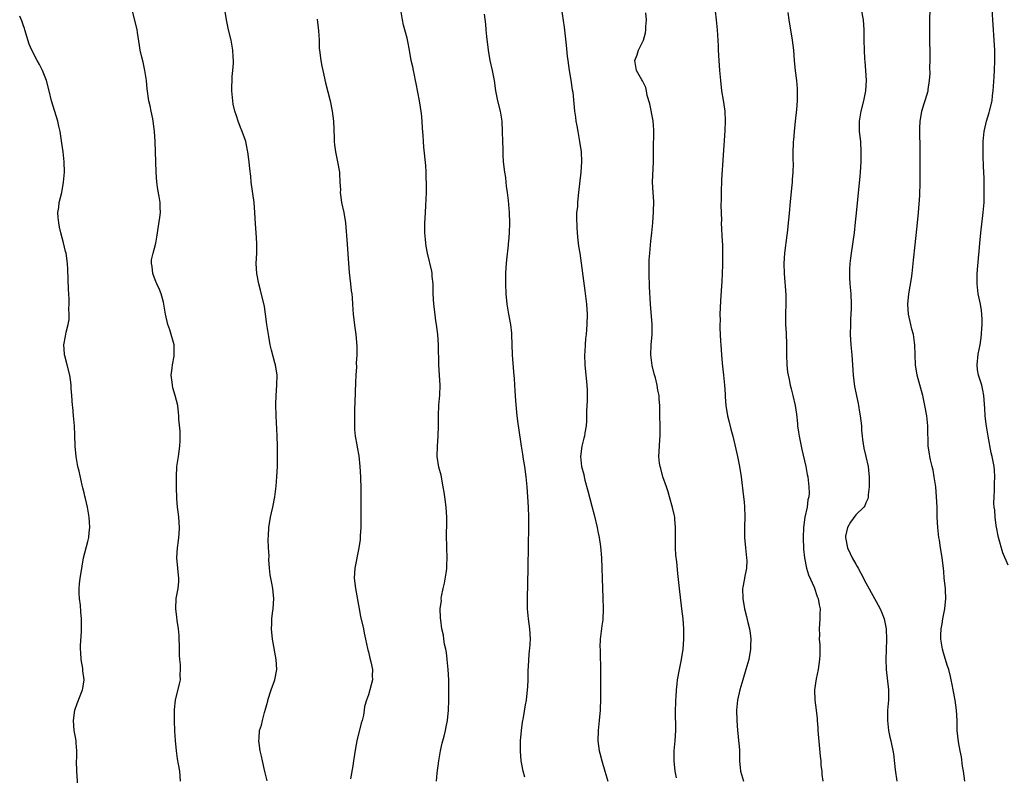
# Model space of a CAD drawing. Units: inches. Extents: x 2619000 to 2622000, y 1473000 to 1476000.
# Drawn here: x 2619416 to 2619610, y 1473820 to 1473969 of the extents above; entities that cross this region are included whole.
import ezdxf

# ---------------------------------------------------------------- set-up
doc = ezdxf.new("R2010")
doc.units = ezdxf.units.IN
doc.header["$MEASUREMENT"] = 0
doc.layers.add('LD26191473_10ft', color=254, linetype='Continuous')

msp = doc.modelspace()

# ---------------------------------------------------------------- linework, layer by layer
at = {"layer": 'LD26191473_10ft'}
for points, elevation in [([(2619448.02, 1473819), (2619447.86, 1473821), (2619447.63, 1473822.37), (2619447.43, 1473823.43), (2619447.22, 1473825), (2619447.02, 1473827.02), (2619446.89, 1473828.89), (2619446.82, 1473831), (2619446.84, 1473833.16), (2619447.02, 1473834.98), (2619447.81, 1473838.19), (2619447.98, 1473839), (2619447.94, 1473839.94), (2619448.03, 1473841), (2619448.03, 1473841.97), (2619447.9, 1473843), (2619447.82, 1473843.82), (2619447.82, 1473845), (2619447.73, 1473847.73), (2619447.6, 1473849), (2619447.34, 1473850.66), (2619447.31, 1473851.31), (2619447.08, 1473853), (2619447.16, 1473855), (2619447.51, 1473857), (2619447.66, 1473858.34), (2619447.67, 1473859), (2619447.6, 1473859.6), (2619447.5, 1473861), (2619447.31, 1473863), (2619447.4, 1473865), (2619447.58, 1473866.42), (2619447.68, 1473867), (2619447.76, 1473867.76), (2619447.83, 1473869), (2619447.69, 1473871), (2619447.61, 1473871.61), (2619447.44, 1473873), (2619447.31, 1473874.69), (2619447.23, 1473877), (2619447.19, 1473879), (2619447.31, 1473881), (2619447.61, 1473883), (2619447.89, 1473885), (2619447.91, 1473886.09), (2619447.96, 1473887), (2619447.94, 1473887.94), (2619447.7, 1473890.3), (2619447.67, 1473891), (2619447.62, 1473891.62), (2619447.46, 1473893), (2619446.97, 1473895), (2619446.52, 1473896.52), (2619446.43, 1473897), (2619446.36, 1473897.64), (2619446.17, 1473899), (2619446.34, 1473900.34), (2619446.41, 1473901), (2619446.74, 1473902.74), (2619446.77, 1473903), (2619446.75, 1473904.75), (2619446.72, 1473905), (2619446.59, 1473905.41), (2619446.18, 1473907), (2619445.91, 1473907.91), (2619445.51, 1473909), (2619445.07, 1473911), (2619444.74, 1473913), (2619444.62, 1473913.38), (2619444.19, 1473915), (2619443.84, 1473915.84), (2619443.31, 1473917), (2619443, 1473917.77), (2619442.55, 1473919), (2619442.4, 1473920.4), (2619442.26, 1473921), (2619442.32, 1473921.68), (2619442.61, 1473923), (2619443.17, 1473925), (2619443.43, 1473926.57), (2619443.51, 1473927.51), (2619443.95, 1473930.05), (2619444.04, 1473931), (2619444.01, 1473932.01), (2619444.01, 1473933), (2619443.8, 1473934.2), (2619443.53, 1473935.53), (2619443.31, 1473937), (2619443.21, 1473939), (2619443.17, 1473941), (2619443.01, 1473945), (2619442.88, 1473947), (2619442.63, 1473949), (2619442.53, 1473949.47), (2619442.24, 1473951), (2619442.02, 1473952.02), (2619441.78, 1473953), (2619441.42, 1473955.42), (2619441.28, 1473957), (2619440.99, 1473959), (2619440.64, 1473960.64), (2619440.39, 1473961.61), (2619440.07, 1473963), (2619439.91, 1473963.91), (2619439.55, 1473966.46), (2619439.45, 1473967), (2619438.5, 1473971)], 8900), ([(2619465.07, 1473819.07), (2619464.69, 1473820.69), (2619464.45, 1473821.55), (2619464.13, 1473823), (2619463.98, 1473823.98), (2619463.71, 1473825), (2619463.47, 1473826.53), (2619463.45, 1473827), (2619463.5, 1473827.5), (2619463.59, 1473829), (2619463.92, 1473830.08), (2619464.12, 1473831), (2619464.52, 1473832.52), (2619464.76, 1473833.24), (2619465, 1473834.15), (2619465.19, 1473834.81), (2619465.23, 1473835), (2619465.88, 1473837), (2619466.57, 1473839), (2619466.97, 1473841), (2619466.87, 1473843), (2619466.15, 1473847), (2619465.93, 1473849), (2619465.97, 1473850.03), (2619465.98, 1473851), (2619466.11, 1473852.11), (2619466.23, 1473853), (2619466.38, 1473855), (2619466.23, 1473856.23), (2619466.17, 1473857), (2619465.98, 1473858.02), (2619465.76, 1473859), (2619465.67, 1473859.67), (2619465.5, 1473861), (2619465.41, 1473862.59), (2619465.43, 1473863.43), (2619465.35, 1473865), (2619465.29, 1473866.71), (2619465.34, 1473867.34), (2619465.41, 1473869), (2619465.71, 1473871), (2619465.9, 1473871.9), (2619466.16, 1473873), (2619466.56, 1473875), (2619466.84, 1473877.16), (2619466.98, 1473879), (2619467.08, 1473881), (2619467.11, 1473882.89), (2619467.1, 1473885), (2619467.04, 1473887.04), (2619466.87, 1473891), (2619466.79, 1473893.21), (2619466.81, 1473895), (2619466.97, 1473897), (2619467.01, 1473899), (2619466.68, 1473901), (2619466.59, 1473901.41), (2619465.92, 1473903.92), (2619465.69, 1473905), (2619465.37, 1473906.63), (2619465, 1473909), (2619464.75, 1473911), (2619464.53, 1473912.53), (2619463.75, 1473915.75), (2619463.4, 1473917), (2619463.01, 1473919), (2619462.92, 1473921), (2619463.01, 1473922.99), (2619463.04, 1473925), (2619462.93, 1473927), (2619462.8, 1473928.8), (2619462.67, 1473931), (2619462.48, 1473933), (2619461.93, 1473937), (2619461.84, 1473938.16), (2619461.65, 1473939.65), (2619461.54, 1473941), (2619461.46, 1473941.46), (2619461.28, 1473943), (2619461.22, 1473943.22), (2619460.86, 1473945), (2619460.8, 1473945.2), (2619460.16, 1473947), (2619459.8, 1473947.8), (2619459.36, 1473949), (2619459, 1473950.05), (2619458.7, 1473951), (2619458.39, 1473952.39), (2619458.28, 1473953), (2619458.1, 1473955), (2619458.17, 1473957.83), (2619458.31, 1473959), (2619458.43, 1473960.43), (2619458.41, 1473961), (2619458.34, 1473961.66), (2619458.3, 1473963), (2619457.95, 1473965), (2619457.48, 1473967), (2619457.04, 1473969), (2619456.73, 1473971)], 8910), ([(2619523, 1473971.5), (2619523.53, 1473967.53), (2619523.96, 1473963.96), (2619524.16, 1473961.84), (2619524.26, 1473961), (2619524.55, 1473959), (2619524.89, 1473957.11), (2619525.17, 1473955.17), (2619525.26, 1473954.74), (2619525.62, 1473951), (2619525.8, 1473949.8), (2619525.89, 1473949), (2619526.07, 1473948.07), (2619526.24, 1473947), (2619526.61, 1473945), (2619526.91, 1473943), (2619527, 1473941), (2619526.87, 1473939), (2619526.41, 1473935), (2619526.35, 1473934.35), (2619526.16, 1473933), (2619526.16, 1473932.16), (2619526.01, 1473931), (2619525.97, 1473930.03), (2619526.06, 1473928.06), (2619526.18, 1473926.18), (2619526.35, 1473925), (2619526.39, 1473924.39), (2619526.63, 1473923), (2619527.63, 1473915.63), (2619527.94, 1473913), (2619528.01, 1473912.01), (2619528.07, 1473911), (2619528.03, 1473909), (2619527.87, 1473907), (2619527.79, 1473906.21), (2619527.69, 1473905), (2619527.63, 1473903.63), (2619527.58, 1473903), (2619527.62, 1473901), (2619528.04, 1473897), (2619528.06, 1473896.06), (2619528.11, 1473895), (2619528.09, 1473893.91), (2619527.98, 1473891.98), (2619527.97, 1473891), (2619527.98, 1473890.02), (2619527.9, 1473889), (2619527.66, 1473887.66), (2619527.58, 1473887), (2619527.44, 1473886.56), (2619527.01, 1473885), (2619526.8, 1473883), (2619527, 1473881), (2619527.41, 1473879.41), (2619527.49, 1473879), (2619527.66, 1473878.34), (2619528.24, 1473876.24), (2619529, 1473873.18), (2619529.46, 1473871.46), (2619530.04, 1473869), (2619530.18, 1473868.18), (2619530.44, 1473867), (2619530.72, 1473865.28), (2619530.94, 1473863), (2619531.01, 1473861), (2619531.04, 1473859.04), (2619531.1, 1473857), (2619531.18, 1473855.18), (2619531.26, 1473853), (2619531.18, 1473850.82), (2619531, 1473849.61), (2619530.67, 1473847), (2619530.61, 1473845.39), (2619530.62, 1473845), (2619530.65, 1473844.65), (2619530.72, 1473840.72), (2619530.7, 1473836.7), (2619530.71, 1473835), (2619530.67, 1473833.33), (2619530.66, 1473833), (2619530.48, 1473831), (2619530.24, 1473829), (2619530.19, 1473827), (2619530.46, 1473825), (2619530.56, 1473824.56), (2619530.97, 1473823), (2619531.57, 1473821), (2619532.15, 1473819)], 8950), ([(2619582.08, 1473971), (2619582.43, 1473969), (2619582.57, 1473967), (2619582.59, 1473965), (2619582.64, 1473963), (2619582.73, 1473961.27), (2619582.79, 1473960.79), (2619582.92, 1473959), (2619583.02, 1473957), (2619582.9, 1473955), (2619582.5, 1473953), (2619581.96, 1473951), (2619581.63, 1473949), (2619581.69, 1473947), (2619581.91, 1473945), (2619582.02, 1473943), (2619581.99, 1473941), (2619581.87, 1473939), (2619581.8, 1473938.2), (2619581.09, 1473930.91), (2619580.9, 1473929.1), (2619580.65, 1473927), (2619580.06, 1473923), (2619579.94, 1473922.06), (2619579.83, 1473921), (2619579.78, 1473919.78), (2619579.74, 1473919), (2619579.76, 1473918.24), (2619579.82, 1473917), (2619579.99, 1473915), (2619580.07, 1473913), (2619580.06, 1473912.06), (2619579.96, 1473910.04), (2619579.93, 1473909), (2619579.9, 1473907), (2619580.02, 1473905), (2619580.23, 1473903), (2619580.37, 1473901), (2619580.49, 1473899), (2619580.77, 1473896.77), (2619581.44, 1473893.44), (2619581.55, 1473893), (2619581.73, 1473891.73), (2619581.87, 1473891), (2619582.01, 1473889.99), (2619582.1, 1473889), (2619582.15, 1473888.15), (2619582.28, 1473887), (2619582.34, 1473886.34), (2619582.61, 1473884.61), (2619582.99, 1473883), (2619583.41, 1473881), (2619583.57, 1473879.57), (2619583.61, 1473879), (2619583.6, 1473878.4), (2619583.62, 1473877), (2619583.44, 1473875.44), (2619583.41, 1473875), (2619583.35, 1473874.65), (2619583, 1473873.86), (2619582.76, 1473873.24), (2619582.58, 1473873), (2619581, 1473871.47), (2619579.94, 1473870.06), (2619579.36, 1473869), (2619579, 1473867.26), (2619578.96, 1473867), (2619579.36, 1473865), (2619579.9, 1473863.9), (2619580.3, 1473863), (2619581, 1473861.77), (2619581.3, 1473861.3), (2619581.44, 1473861), (2619582.01, 1473860.01), (2619583, 1473858.07), (2619584.71, 1473855), (2619585, 1473854.43), (2619585.79, 1473853), (2619586.15, 1473852.15), (2619586.6, 1473851), (2619587.01, 1473849), (2619587.06, 1473846.94), (2619586.95, 1473844.95), (2619586.91, 1473843), (2619586.99, 1473840.99), (2619587.43, 1473837), (2619587.43, 1473835), (2619587.27, 1473833), (2619587.24, 1473831), (2619587.47, 1473829), (2619587.7, 1473827.7), (2619587.88, 1473827), (2619588.4, 1473824.4), (2619588.76, 1473821.25), (2619589.11, 1473819)], 8990), ([(2619602.46, 1473819), (2619602.2, 1473821), (2619602.03, 1473821.97), (2619601.8, 1473823.8), (2619601.54, 1473825), (2619601.21, 1473826.79), (2619600.98, 1473829), (2619600.93, 1473831), (2619600.84, 1473833), (2619600.57, 1473835), (2619600.18, 1473837), (2619599.96, 1473838.04), (2619599.77, 1473839), (2619599.67, 1473839.67), (2619599.3, 1473841), (2619599, 1473841.88), (2619598.28, 1473844.28), (2619598.05, 1473845), (2619597.74, 1473847), (2619597.76, 1473847.76), (2619597.82, 1473849), (2619597.99, 1473850.01), (2619598.13, 1473851), (2619598.53, 1473853), (2619598.75, 1473855), (2619598.66, 1473856.66), (2619598.66, 1473857), (2619598.42, 1473859), (2619598.33, 1473860.33), (2619598.24, 1473861), (2619598.03, 1473863), (2619597.85, 1473863.85), (2619597.71, 1473865), (2619597.48, 1473866.52), (2619597.38, 1473867), (2619597.16, 1473869), (2619597.05, 1473871), (2619597.01, 1473873), (2619596.92, 1473875), (2619596.74, 1473877), (2619596.46, 1473879), (2619596.25, 1473880.25), (2619596.06, 1473881), (2619595.69, 1473882.31), (2619595.57, 1473883), (2619595.51, 1473883.51), (2619595.23, 1473885), (2619595.23, 1473886.77), (2619595.2, 1473887.2), (2619595.19, 1473889), (2619594.96, 1473891), (2619594.59, 1473893), (2619594.17, 1473895), (2619593.93, 1473895.93), (2619593.09, 1473899), (2619592.74, 1473901), (2619592.66, 1473903), (2619592.63, 1473905), (2619592.59, 1473905.41), (2619592.35, 1473907), (2619592.04, 1473908.04), (2619591.85, 1473909), (2619591.39, 1473911), (2619591.23, 1473913), (2619591.44, 1473915), (2619591.95, 1473918.05), (2619592.07, 1473919), (2619592.38, 1473921.62), (2619592.69, 1473924.69), (2619593.17, 1473929), (2619593.34, 1473931), (2619593.59, 1473934.41), (2619593.68, 1473937), (2619593.69, 1473938.3), (2619593.65, 1473943.65), (2619593.6, 1473947), (2619593.64, 1473947.64), (2619593.69, 1473949), (2619593.85, 1473950.15), (2619594.03, 1473951), (2619594.48, 1473952.48), (2619594.7, 1473953.3), (2619595.22, 1473955), (2619595.24, 1473955.24), (2619595.53, 1473957), (2619595.62, 1473958.38), (2619595.61, 1473959.61), (2619595.62, 1473961), (2619595.55, 1473966.45), (2619595.59, 1473969), (2619595.67, 1473971)], 9000), ([(2619611, 1473861.54), (2619609.97, 1473863.97), (2619609.1, 1473867), (2619608.63, 1473869.37), (2619608.44, 1473871), (2619608.38, 1473872.39), (2619608.28, 1473873), (2619608.21, 1473873.79), (2619608.25, 1473875), (2619608.34, 1473876.34), (2619608.33, 1473877.67), (2619608.39, 1473879), (2619608.3, 1473880.3), (2619608.23, 1473881), (2619607.85, 1473883), (2619607.67, 1473883.67), (2619607.07, 1473887), (2619606.68, 1473889.32), (2619606.47, 1473891), (2619606.4, 1473892.4), (2619606.22, 1473895), (2619606.03, 1473896.03), (2619605.8, 1473897), (2619605.15, 1473899), (2619605, 1473900.05), (2619604.89, 1473901), (2619605.13, 1473903.13), (2619605.47, 1473905), (2619605.67, 1473906.33), (2619605.88, 1473909), (2619605.88, 1473909.88), (2619605.84, 1473911), (2619605.74, 1473911.74), (2619605.53, 1473913), (2619605.12, 1473915), (2619604.88, 1473917), (2619604.88, 1473917.12), (2619604.92, 1473919), (2619605.25, 1473922.75), (2619605.32, 1473923.32), (2619605.44, 1473925), (2619605.63, 1473927), (2619606.09, 1473931), (2619606.25, 1473933), (2619606.3, 1473935), (2619606.26, 1473937.74), (2619606.15, 1473940.15), (2619606.11, 1473942.11), (2619606.11, 1473945), (2619606.29, 1473947), (2619606.75, 1473949), (2619607.26, 1473950.74), (2619607.35, 1473951), (2619607.83, 1473953), (2619607.95, 1473954.05), (2619608.08, 1473955), (2619608.26, 1473957.74), (2619608.33, 1473959), (2619608.4, 1473961), (2619608.4, 1473961.61), (2619608.38, 1473963), (2619608.27, 1473965), (2619607.83, 1473971)], 9010), ([(2619427.84, 1473817), (2619427.59, 1473821), (2619427.55, 1473823), (2619427.57, 1473823.57), (2619427.57, 1473825), (2619427.44, 1473826.56), (2619427.42, 1473827), (2619427.38, 1473827.38), (2619427.08, 1473829), (2619426.9, 1473831), (2619427.2, 1473833), (2619427.67, 1473834.33), (2619428.69, 1473837), (2619428.75, 1473837.25), (2619429.01, 1473839), (2619428.76, 1473840.76), (2619428.77, 1473841), (2619428.75, 1473841.25), (2619428.42, 1473843), (2619428.35, 1473844.35), (2619428.32, 1473845), (2619428.32, 1473845.68), (2619428.51, 1473848.51), (2619428.49, 1473849.51), (2619428.5, 1473851), (2619428.36, 1473852.36), (2619428.31, 1473853.69), (2619428.1, 1473855), (2619428.04, 1473856.04), (2619428.05, 1473857), (2619428.13, 1473857.87), (2619428.27, 1473859), (2619428.51, 1473860.51), (2619428.61, 1473861.39), (2619428.9, 1473863), (2619429.76, 1473866.24), (2619429.93, 1473867), (2619430.02, 1473868.02), (2619430.15, 1473869), (2619430.06, 1473870.06), (2619430.02, 1473871), (2619429.68, 1473873), (2619429.27, 1473874.73), (2619429.18, 1473875.18), (2619429, 1473875.85), (2619428.79, 1473876.79), (2619428.64, 1473877.36), (2619428.06, 1473880.06), (2619427.81, 1473881), (2619427.44, 1473883), (2619427.26, 1473885), (2619427.19, 1473887.19), (2619427.1, 1473889), (2619426.93, 1473891), (2619426.77, 1473892.77), (2619426.73, 1473893), (2619426.58, 1473895), (2619426.44, 1473896.44), (2619426.45, 1473897), (2619426.41, 1473897.59), (2619426.18, 1473899), (2619425.7, 1473901), (2619425.21, 1473902.79), (2619425.16, 1473903), (2619425.17, 1473903.17), (2619425, 1473905), (2619425.33, 1473906.67), (2619425.48, 1473907.48), (2619425.89, 1473909), (2619426.07, 1473909.93), (2619426.1, 1473911), (2619426.03, 1473912.03), (2619426.08, 1473913), (2619426.06, 1473913.94), (2619425.98, 1473915), (2619425.93, 1473915.93), (2619425.8, 1473919.8), (2619425.72, 1473921), (2619425.45, 1473923), (2619425.36, 1473923.36), (2619424.97, 1473925.03), (2619424.44, 1473927), (2619424.17, 1473928.17), (2619424.03, 1473929), (2619423.92, 1473930.08), (2619423.87, 1473931), (2619424.04, 1473932.04), (2619424.12, 1473933), (2619424.27, 1473933.73), (2619424.6, 1473935), (2619424.98, 1473937), (2619425.15, 1473939), (2619425.11, 1473941), (2619424.9, 1473943), (2619424.66, 1473944.66), (2619424.27, 1473947), (2619424.04, 1473948.05), (2619423.82, 1473949), (2619422.61, 1473953), (2619422.12, 1473955), (2619421.6, 1473957), (2619420.84, 1473959), (2619420.21, 1473960.21), (2619419.77, 1473961), (2619418.73, 1473963), (2619418.21, 1473964.21), (2619417.32, 1473967), (2619417.26, 1473967.26), (2619417, 1473967.97), (2619416.76, 1473968.76), (2619416.33, 1473969.67)], 8890), ([(2619474.9, 1473969.1), (2619475.18, 1473966.82), (2619475.29, 1473965), (2619475.34, 1473963.34), (2619475.37, 1473963), (2619475.61, 1473961), (2619475.86, 1473959.86), (2619476.01, 1473959), (2619476.55, 1473956.55), (2619477.46, 1473953), (2619477.89, 1473951), (2619478.03, 1473950.03), (2619478.14, 1473949), (2619478.27, 1473945.73), (2619478.28, 1473945), (2619478.35, 1473944.35), (2619478.53, 1473943), (2619478.95, 1473941), (2619479.32, 1473939), (2619479.31, 1473938.69), (2619479.41, 1473937), (2619479.48, 1473935.48), (2619479.45, 1473935), (2619479.5, 1473934.5), (2619479.73, 1473933), (2619480.18, 1473931), (2619480.49, 1473929), (2619480.82, 1473924.82), (2619481.07, 1473921), (2619481.23, 1473919.23), (2619481.51, 1473917), (2619481.63, 1473915.63), (2619481.72, 1473915), (2619481.78, 1473914.22), (2619481.85, 1473913), (2619481.94, 1473911.94), (2619482, 1473911), (2619482.13, 1473909.87), (2619482.36, 1473908.36), (2619482.53, 1473907), (2619482.71, 1473904.72), (2619482.72, 1473903), (2619482.62, 1473901.38), (2619482.63, 1473900.63), (2619482.51, 1473899), (2619482.44, 1473897.56), (2619482.35, 1473893.65), (2619482.28, 1473892.28), (2619482.26, 1473891), (2619482.29, 1473889.71), (2619482.26, 1473889), (2619482.29, 1473888.29), (2619482.43, 1473887), (2619482.73, 1473885.26), (2619482.8, 1473884.8), (2619483.11, 1473883.11), (2619483.33, 1473881), (2619483.45, 1473879), (2619483.47, 1473878.53), (2619483.5, 1473877), (2619483.51, 1473873), (2619483.53, 1473870.47), (2619483.49, 1473869), (2619483.38, 1473867.38), (2619483.36, 1473866.64), (2619483.13, 1473865), (2619482.36, 1473861), (2619482.23, 1473859), (2619482.44, 1473857), (2619483.18, 1473853), (2619483.48, 1473851.48), (2619484.04, 1473849), (2619484.18, 1473848.18), (2619484.45, 1473847), (2619484.84, 1473845.16), (2619484.88, 1473844.88), (2619485, 1473844.48), (2619485.28, 1473843.28), (2619485.48, 1473842.52), (2619485.8, 1473841), (2619485.77, 1473839.77), (2619485.81, 1473839), (2619485.29, 1473837), (2619485, 1473836.04), (2619484.62, 1473835), (2619484.25, 1473833.75), (2619484.19, 1473833), (2619484.04, 1473832.04), (2619483.75, 1473831), (2619483.55, 1473830.45), (2619482.76, 1473827), (2619482.48, 1473825.52), (2619482.27, 1473824.27), (2619482.07, 1473823), (2619481.97, 1473822.03), (2619481.47, 1473819.47)], 8920), ([(2619498.41, 1473819), (2619498.58, 1473820.58), (2619498.88, 1473823), (2619499.2, 1473825), (2619499.51, 1473826.49), (2619499.91, 1473827.91), (2619500.17, 1473829), (2619500.29, 1473829.71), (2619500.58, 1473831), (2619500.79, 1473833), (2619500.87, 1473835), (2619500.87, 1473837), (2619500.83, 1473839), (2619500.73, 1473841), (2619500.53, 1473843), (2619500.36, 1473844.36), (2619500.23, 1473845), (2619500, 1473846), (2619499.88, 1473847), (2619499.81, 1473847.81), (2619499.5, 1473849), (2619499.25, 1473850.75), (2619499.2, 1473851.2), (2619499.17, 1473853), (2619499.38, 1473854.62), (2619499.37, 1473855), (2619499.41, 1473855.41), (2619499.74, 1473857), (2619499.98, 1473858.02), (2619500.38, 1473860.38), (2619500.46, 1473861), (2619500.46, 1473861.54), (2619500.54, 1473863), (2619500.44, 1473865), (2619500.44, 1473865.56), (2619500.39, 1473867), (2619500.41, 1473868.41), (2619500.44, 1473869), (2619500.45, 1473871), (2619500.33, 1473873), (2619500.08, 1473875), (2619499.92, 1473875.92), (2619499.76, 1473877), (2619499.31, 1473879.31), (2619498.89, 1473880.89), (2619498.57, 1473883), (2619498.6, 1473885), (2619498.76, 1473887), (2619498.83, 1473889), (2619498.84, 1473891), (2619498.91, 1473893.09), (2619499.07, 1473895.07), (2619499.15, 1473897), (2619499.03, 1473899), (2619498.87, 1473901), (2619498.83, 1473905), (2619498.65, 1473907), (2619498.4, 1473909), (2619498.29, 1473909.71), (2619498.02, 1473912.02), (2619497.87, 1473913), (2619497.74, 1473915), (2619497.75, 1473915.75), (2619497.73, 1473917), (2619497.59, 1473918.41), (2619497.56, 1473919), (2619497.48, 1473919.48), (2619496.66, 1473923), (2619496.4, 1473924.4), (2619496.32, 1473925), (2619496.28, 1473925.72), (2619496.14, 1473927), (2619496.13, 1473929), (2619496.16, 1473929.84), (2619496.33, 1473932.33), (2619496.36, 1473933.64), (2619496.42, 1473935), (2619496.45, 1473936.45), (2619496.44, 1473937), (2619496.41, 1473937.59), (2619496.39, 1473939), (2619496.3, 1473940.3), (2619495.91, 1473943.91), (2619495.83, 1473945), (2619495.79, 1473946.21), (2619495.67, 1473947.67), (2619495.62, 1473949), (2619495.47, 1473950.53), (2619495.1, 1473953), (2619494.44, 1473956.44), (2619494.3, 1473957), (2619494.1, 1473958.1), (2619493.87, 1473959), (2619493.75, 1473959.75), (2619493.46, 1473961), (2619493.11, 1473963), (2619492.74, 1473964.74), (2619492.61, 1473965.39), (2619492.18, 1473967), (2619491.92, 1473967.92), (2619491.71, 1473969), (2619491.47, 1473970.53)], 8930), ([(2619515.8, 1473819.8), (2619515.49, 1473821), (2619515.11, 1473823), (2619514.96, 1473824.96), (2619514.98, 1473827), (2619515.15, 1473829), (2619515.36, 1473830.64), (2619515.55, 1473831.55), (2619515.95, 1473834.05), (2619516.13, 1473835), (2619516.36, 1473837), (2619516.4, 1473837.6), (2619516.45, 1473839), (2619516.49, 1473841), (2619516.53, 1473841.47), (2619516.59, 1473843), (2619516.76, 1473844.76), (2619516.81, 1473845.18), (2619516.91, 1473847), (2619516.78, 1473849), (2619516.51, 1473851), (2619516.36, 1473853), (2619516.36, 1473855), (2619516.5, 1473861), (2619516.57, 1473865.43), (2619516.61, 1473869), (2619516.59, 1473871), (2619516.52, 1473873), (2619516.41, 1473875), (2619516.25, 1473877), (2619516.05, 1473879), (2619515.79, 1473881), (2619515.54, 1473882.46), (2619515.42, 1473883.42), (2619515.15, 1473885), (2619514.61, 1473888.61), (2619514.52, 1473889.48), (2619514.32, 1473891), (2619514.07, 1473893.93), (2619513.94, 1473895.94), (2619513.75, 1473898.25), (2619513.62, 1473899.62), (2619513.4, 1473903), (2619513.26, 1473907), (2619513.24, 1473907.24), (2619513.04, 1473909), (2619512.66, 1473911), (2619512.31, 1473913), (2619512.11, 1473915), (2619512.06, 1473917), (2619512.08, 1473919), (2619512.16, 1473920.16), (2619512.2, 1473921), (2619512.26, 1473921.74), (2619512.6, 1473924.6), (2619512.63, 1473925), (2619512.65, 1473925.35), (2619512.78, 1473927), (2619512.86, 1473929), (2619512.81, 1473931), (2619512.58, 1473933.42), (2619512.39, 1473935), (2619512.19, 1473936.19), (2619512.15, 1473937), (2619512.05, 1473937.95), (2619511.87, 1473939), (2619511.64, 1473941), (2619511.53, 1473942.47), (2619511.52, 1473943.52), (2619511.46, 1473945), (2619511.43, 1473947), (2619511.33, 1473949), (2619511.01, 1473951), (2619510.53, 1473953), (2619510.12, 1473955), (2619509.81, 1473957), (2619509.42, 1473959), (2619508.98, 1473960.98), (2619508.64, 1473963), (2619508.31, 1473965.69), (2619508.2, 1473967), (2619508.13, 1473968.13), (2619507.9, 1473970.1)], 8940), ([(2619545.68, 1473819.68), (2619545.44, 1473821), (2619545.23, 1473823), (2619545.25, 1473825), (2619545.42, 1473827), (2619545.55, 1473829), (2619545.52, 1473833), (2619545.55, 1473834.45), (2619545.57, 1473835), (2619545.63, 1473835.63), (2619545.69, 1473837), (2619545.79, 1473838.21), (2619545.9, 1473839), (2619546.27, 1473841), (2619546.69, 1473843), (2619546.97, 1473845), (2619547.1, 1473847), (2619547.1, 1473849), (2619546.98, 1473851), (2619546.76, 1473853), (2619546.26, 1473857), (2619545.92, 1473859.92), (2619545.76, 1473862.24), (2619545.56, 1473863.56), (2619545.48, 1473865), (2619545.46, 1473867), (2619545.48, 1473867.48), (2619545.49, 1473869), (2619545.34, 1473870.66), (2619545.34, 1473871), (2619545.31, 1473871.31), (2619544.93, 1473872.93), (2619544.3, 1473875), (2619544.03, 1473876.03), (2619543.69, 1473877), (2619543.02, 1473878.98), (2619542.61, 1473880.61), (2619542.45, 1473881), (2619542.31, 1473881.69), (2619542.19, 1473883), (2619542.34, 1473885), (2619542.4, 1473886.4), (2619542.49, 1473887), (2619542.46, 1473888.46), (2619542.48, 1473889), (2619542.42, 1473891), (2619542.39, 1473893), (2619542.27, 1473894.27), (2619542.25, 1473895), (2619542.01, 1473896.01), (2619541.89, 1473897), (2619541.54, 1473898.46), (2619541.28, 1473899.28), (2619540.9, 1473900.9), (2619540.64, 1473903), (2619540.7, 1473905), (2619540.89, 1473907), (2619540.9, 1473909), (2619540.56, 1473913), (2619540.39, 1473916.38), (2619540.32, 1473919), (2619540.33, 1473920.33), (2619540.31, 1473921), (2619540.32, 1473921.68), (2619540.41, 1473923), (2619540.58, 1473924.58), (2619540.64, 1473925.36), (2619540.85, 1473927), (2619541.05, 1473929), (2619541.18, 1473931.18), (2619541.2, 1473933.2), (2619541.07, 1473935), (2619540.98, 1473937), (2619541.17, 1473941), (2619541.16, 1473941.16), (2619541.17, 1473943.17), (2619541.23, 1473947.23), (2619541.06, 1473949.06), (2619540.42, 1473952.42), (2619539.94, 1473954.06), (2619539.76, 1473955), (2619539.62, 1473955.62), (2619538.97, 1473956.97), (2619538.84, 1473957.16), (2619537.81, 1473959), (2619537.48, 1473961), (2619537.94, 1473962.06), (2619538.21, 1473963), (2619539, 1473964.59), (2619539.16, 1473965), (2619539.59, 1473966.41), (2619539.67, 1473967), (2619539.66, 1473967.66), (2619539.76, 1473969), (2619539.62, 1473970.39)], 8960), ([(2619553.29, 1473970.71), (2619553.48, 1473969), (2619553.67, 1473967), (2619553.86, 1473963.86), (2619553.89, 1473963), (2619554, 1473961), (2619554.15, 1473959), (2619554.33, 1473957), (2619554.57, 1473955), (2619554.87, 1473953.13), (2619555.19, 1473951), (2619555.27, 1473949), (2619555.19, 1473947.19), (2619554.55, 1473937.45), (2619554.48, 1473935), (2619554.49, 1473933.51), (2619554.45, 1473932.45), (2619554.53, 1473929.47), (2619554.51, 1473929), (2619554.68, 1473925.32), (2619554.72, 1473924.72), (2619554.75, 1473923), (2619554.72, 1473920.72), (2619554.67, 1473919), (2619554.59, 1473917.41), (2619554.56, 1473916.56), (2619554.35, 1473913.65), (2619554.28, 1473912.28), (2619554.24, 1473911), (2619554.26, 1473909.74), (2619554.24, 1473909), (2619554.23, 1473908.23), (2619554.29, 1473907), (2619554.37, 1473905.63), (2619554.39, 1473905), (2619554.52, 1473903), (2619554.66, 1473901.34), (2619554.94, 1473899), (2619555.14, 1473897), (2619555.24, 1473895.24), (2619555.25, 1473894.75), (2619555.39, 1473893), (2619555.75, 1473891), (2619556.02, 1473889.98), (2619556.39, 1473888.39), (2619556.76, 1473887), (2619557.59, 1473883.59), (2619557.72, 1473883), (2619558.12, 1473881), (2619558.42, 1473879), (2619558.9, 1473875), (2619559, 1473874.03), (2619559.1, 1473873), (2619559.16, 1473871.16), (2619559.06, 1473869), (2619559.07, 1473867), (2619559.29, 1473865), (2619559.49, 1473863), (2619559.52, 1473862.48), (2619559.44, 1473861), (2619559.08, 1473859.08), (2619559.07, 1473858.93), (2619559, 1473858.6), (2619558.78, 1473857.22), (2619558.71, 1473857), (2619558.73, 1473855), (2619559.11, 1473853), (2619559.49, 1473851.49), (2619559.75, 1473850.25), (2619560.05, 1473849), (2619560.19, 1473848.19), (2619560.32, 1473847), (2619560.28, 1473845.72), (2619560.27, 1473845), (2619559.91, 1473843), (2619559.34, 1473841), (2619558.73, 1473839), (2619558.14, 1473837), (2619557.69, 1473835), (2619557.5, 1473833), (2619557.54, 1473831), (2619557.69, 1473829), (2619557.8, 1473827.8), (2619557.91, 1473827), (2619558.01, 1473825.99), (2619558.08, 1473825), (2619558.08, 1473824.08), (2619558.11, 1473823), (2619558.31, 1473821), (2619558.9, 1473819)], 8970), ([(2619567.6, 1473970.4), (2619567.78, 1473969), (2619568.49, 1473965), (2619568.71, 1473963), (2619568.85, 1473961), (2619569.04, 1473958.96), (2619569.29, 1473957), (2619569.46, 1473955.46), (2619569.46, 1473955), (2619569.43, 1473954.57), (2619569.44, 1473953), (2619569.3, 1473951.3), (2619569.05, 1473949.05), (2619568.83, 1473947), (2619568.72, 1473945.28), (2619568.67, 1473945), (2619568.65, 1473944.65), (2619568.62, 1473943), (2619568.63, 1473941.37), (2619568.66, 1473940.66), (2619568.61, 1473939), (2619568.49, 1473937.51), (2619568.47, 1473937), (2619568.43, 1473936.43), (2619568.16, 1473933.84), (2619567.81, 1473930.19), (2619567.7, 1473929), (2619567.55, 1473927.55), (2619567.43, 1473926.57), (2619566.96, 1473923), (2619566.83, 1473921), (2619566.87, 1473919), (2619567.2, 1473914.8), (2619567.22, 1473913), (2619567.16, 1473911.16), (2619567.16, 1473909), (2619567.26, 1473907.26), (2619567.33, 1473905), (2619567.35, 1473903.35), (2619567.34, 1473903), (2619567.41, 1473901), (2619567.57, 1473899.57), (2619567.65, 1473899), (2619567.85, 1473898.15), (2619568.09, 1473897), (2619568.27, 1473896.27), (2619568.61, 1473895), (2619569.04, 1473893), (2619569.29, 1473891.29), (2619569.5, 1473889.5), (2619569.54, 1473889), (2619569.74, 1473887.74), (2619569.83, 1473887), (2619570.21, 1473885), (2619570.35, 1473884.35), (2619571.17, 1473881), (2619571.45, 1473879.45), (2619571.56, 1473879), (2619571.78, 1473877), (2619571.81, 1473875.81), (2619571.74, 1473875), (2619571.58, 1473874.42), (2619571.42, 1473873), (2619570.98, 1473871), (2619570.67, 1473869), (2619570.6, 1473867), (2619570.71, 1473864.71), (2619570.9, 1473863), (2619571.3, 1473861), (2619571.69, 1473859.69), (2619572.78, 1473857.22), (2619573.41, 1473855.41), (2619573.61, 1473855), (2619573.78, 1473853.78), (2619573.99, 1473853), (2619573.94, 1473851.94), (2619573.94, 1473851), (2619573.79, 1473849), (2619573.82, 1473847.82), (2619573.81, 1473847), (2619573.9, 1473845.9), (2619573.91, 1473845), (2619573.92, 1473843.92), (2619573.88, 1473843), (2619573.61, 1473841), (2619573.19, 1473839.19), (2619572.87, 1473837), (2619572.96, 1473835), (2619573.21, 1473833), (2619573.36, 1473831.36), (2619573.38, 1473831), (2619573.5, 1473829.5), (2619573.53, 1473829), (2619573.97, 1473823.97), (2619574.08, 1473823), (2619574.14, 1473822.14), (2619574.28, 1473821), (2619574.33, 1473820.33), (2619574.49, 1473819)], 8980)]:
    msp.add_lwpolyline(points, dxfattribs=dict(at, elevation=elevation))

doc.saveas('drawing.dxf')
